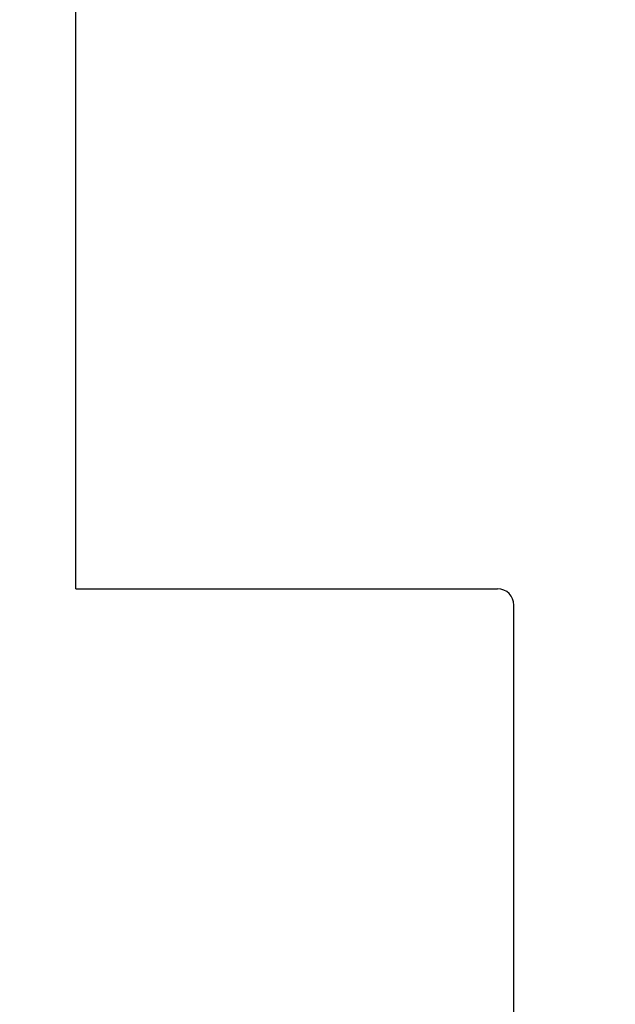
# Model space of a CAD drawing. Units: millimetres. Extents: x -8074 to 2221, y 10003 to 15943.
# Drawn here: x -121 to -103, y 11868 to 11898 of the extents above; entities that cross this region are included whole.
import ezdxf

# ---------------------------------------------------------------- set-up
doc = ezdxf.new("R2010")
doc.units = ezdxf.units.MM
doc.layers.add('1', color=7, linetype='Continuous')
doc.styles.add('CONVERTER_14', font='txt.shx', dxfattribs={"width": 0.9})
doc.dimstyles.new('ME10_DIM_183', dxfattribs={"dimtxt": 46, "dimasz": 46, "dimexe": 15, "dimexo": 10, "dimgap": 18, "dimtad": 1, "dimdec": 0, "dimdsep": 46, "dimtxsty": 'CONVERTER_14', "dimsah": 1, "dimcen": 0.09, "dimclrd": 6, "dimclre": 6, "dimclrt": 3, "dimadec": 0, "dimazin": 0, "dimtfac": 1, "dimtdec": 4, "dimtix": 1, "dimtmove": 0, "dimatfit": 3, "dimfxl": 1, "dimtolj": 1, "dimtzin": 0, "dimarcsym": 0})

# ---------------------------------------------------------------- blocks, each defined once
blk = doc.blocks.new('*D178')
at = {"layer": '1', "color": 6, "linetype": 'Continuous'}
for p, q in [((-246.327, 11934.624), (-246.327, 11729.454)), ((-11.077, 11805.737), (-11.077, 11729.454)), ((-246.327, 11744.454), (-11.077, 11744.454))]:
    blk.add_line(p, q, dxfattribs=at)
at = {"layer": '1', "color": 6}
for points in [[(-200.327, 11750.51), (-200.327, 11738.398), (-246.327, 11744.454)], [(-57.077, 11738.398), (-57.077, 11750.51), (-11.077, 11744.454)]]:
    blk.add_solid(points, dxfattribs=at)
at = {"layer": '1', "color": 3, "insert": (-166.329, 11762.687), "char_height": 46, "attachment_point": 7, "rotation": 0.0001, "line_spacing_factor": 0.454545, "style": 'CONVERTER_14'}
blk.add_mtext('235', dxfattribs=at)

msp = doc.modelspace()

# ---------------------------------------------------------------- hatches: boundary and pattern name
at = {"linetype": 'Continuous'}
h = msp.add_hatch(dxfattribs=at)
h.set_pattern_fill('CUSTOM91', color=6, scale=8e-05, angle=135, pattern_type=2)
h.set_pattern_definition([(135, (7891.9675728, 6584.25668501), (-9e-21, -0.00011313708498985), [])])
edge = h.paths.add_edge_path()
edge.add_line((-229.327, 11840.024), (-229.327, 11927.824))
edge.add_arc((-231.927, 11927.824), 2.6, 0, 90)
edge.add_line((-231.927, 11930.424), (-241.727, 11930.424))
edge.add_arc((-241.727, 11932.024), 1.6, 180, 270, ccw=False)
edge.add_line((-243.327, 11932.024), (-243.327, 11947.424))
edge.add_line((-243.327, 11947.424), (-244.327, 11947.424))
edge.add_line((-244.327, 11947.424), (-244.327, 11932.024))
edge.add_arc((-241.727, 11932.024), 2.6, 180, 270)
edge.add_line((-241.727, 11929.424), (-231.927, 11929.424))
edge.add_arc((-231.927, 11927.824), 1.6, 0, 90, ccw=False)
edge.add_line((-230.327, 11927.824), (-230.327, 11840.024))
edge.add_arc((-227.727, 11840.024), 2.6, 180, 270)
edge.add_line((-227.727, 11837.424), (-49.927, 11837.424))
edge.add_arc((-49.927, 11840.024), 2.6, 270, 360)
edge.add_line((-47.327, 11840.024), (-47.327, 11849.424))
edge.add_line((-47.327, 11849.424), (-48.327, 11849.424))
edge.add_line((-48.327, 11849.424), (-48.327, 11840.024))
edge.add_arc((-49.927, 11840.024), 1.6, 270, 360, ccw=False)
edge.add_line((-49.927, 11838.424), (-227.727, 11838.424))
edge.add_arc((-227.727, 11840.024), 1.6, 180, 270, ccw=False)

# ---------------------------------------------------------------- linework, layer by layer
at = {"layer": '1', "color": 1, "linetype": 'Continuous'}
for p, q in [((-118.927, 11880.315), (-118.927, 11903.815)), ((-118.927, 11880.315), (-106.127, 11880.315)), ((-105.627, 11866.815), (-105.627, 11879.815))]:
    msp.add_line(p, q, dxfattribs=at)
msp.add_arc((-106.127, 11879.815), 0.5, 0, 90, dxfattribs=at)

# ---------------------------------------------------------------- dimensions: what is measured, and where the dimension line sits
at = {"layer": '1'}
dim = msp.add_linear_dim(base=(-246.327, 11744.454), p1=(-11.077, 11815.737), p2=(-246.327, 11944.624), dimstyle='ME10_DIM_183', dxfattribs=at)
dim.commit()
dim.dimension.update_dxf_attribs({"geometry": '*D178', "text_midpoint": (-128.702, 11779.966), "text_rotation": 0.0001})

doc.saveas('drawing.dxf')
